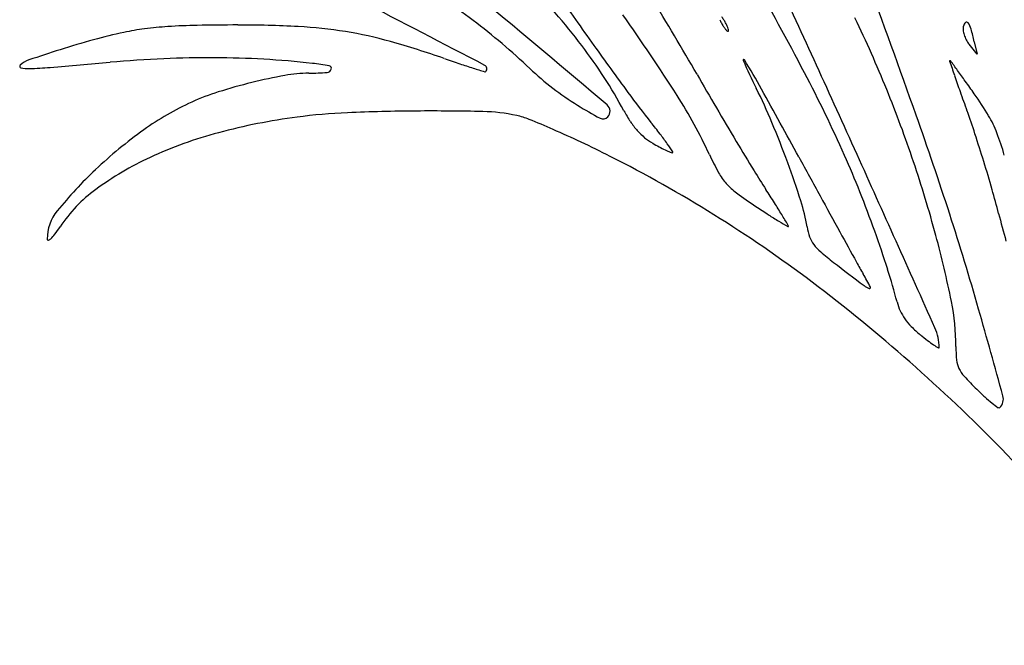
# Model space of a CAD drawing. Units: inches. Extents: x -1132 to 51787, y -67756 to -27722.
# Drawn here: x 6146 to 6427, y -34300 to -34122 of the extents above; entities that cross this region are included whole.
import ezdxf

# ---------------------------------------------------------------- set-up
doc = ezdxf.new("R2010")
doc.units = ezdxf.units.IN
doc.header["$MEASUREMENT"] = 0
doc.layers.add('freecads.com', color=7, linetype='Continuous')

msp = doc.modelspace()

# ---------------------------------------------------------------- linework, layer by layer
at = {"layer": 'freecads.com'}
for p, q in [((6419.06, -34131.63), (6416.8, -34128.76)), ((6418.27, -34128.04), (6419.06, -34131.63))]:
    msp.add_line(p, q, dxfattribs=at)
for centre, radius, start, end in [((6162.72, -34270.63), 186.39, 52.9226, 59.4265), ((5622.66, -34528.03), 843.31, 27.63262, 29.76075), ((1926.76, -36169.12), 4889.75, 24.25775, 24.91252), ((2500.76, -35532.8), 4139.08, 19.53089, 20.11714), ((6153.41, -34246.1), 192.4, 37.4358, 44.6167), ((-720.18, -47562.46), 15142.12, 62.470989, 62.622938), ((1020.96, -40415.18), 8204.36, 49.828692, 50.158944), ((7433.3, -33325.44), 1381.49, 214.81778, 215.5711), ((5557.63, -34586.9), 901.53, 29.91147, 31.53314), ((6159.5, -34274.89), 191.73, 46.5551, 52.9226), ((5832.44, -34463), 594.22, 32.54235, 35.21588), ((6358.31, -34116.09), 13.92, 203.9469, 208.1549), ((6338.84, -34126.71), 9.3, 32.3079, 38.1384), ((6334.33, -34129.56), 14.64, 28.155, 32.3078), ((6064.24, -34275.51), 355.2, 22.1384, 25.7415), ((6190.26, -34194.37), 70.59, 97.2966, 102.1834), ((6194.89, -34230.5), 107.02, 93.7188, 97.2965), ((6199.63, -34303.44), 180.11, 91.0485, 93.7188), ((6207.85, -34752.4), 629.15, 89.99613, 91.04853), ((6207.87, -34452.81), 329.55, 86.9874, 89.9962), ((6218.6, -34248.95), 125.42, 80.7985, 86.9875), ((6358.94, -34115.75), 14.64, 208.155, 212.3078), ((6354.44, -34118.6), 9.3, 212.3079, 218.1384), ((6353.4, -34119.41), 7.99, 218.1385, 223.5732), ((6334.97, -34129.22), 13.92, 23.9469, 28.1549), ((6342.33, -34125.95), 5.86, 15.9173, 23.9469), ((6345.22, -34125.13), 2.86, 4.809, 15.9173), ((6418.07, -34124.3), 3.01, 165.345, 186.7313), ((6422.54, -34123.77), 7.52, 186.7314, 197.5392), ((6417.03, -34124.03), 1.94, 129.662, 165.345), ((6416.11, -34122.92), 0.502, 34.7556, 129.662), ((6411.59, -34126.06), 6, 15.7796, 34.7556), ((6356.22, -34141.7), 63.54, 12.419, 15.7797), ((6235.08, -34376.45), 258.18, 105.3504, 107.5709), ((6209.29, -34282.48), 160.73, 102.1835, 105.3503), ((6219.89, -34240.94), 117.3, 74.3532, 80.7985), ((6347.92, -34124.63), 0.418, 223.5732, 270), ((6347.92, -34124.9), 0.146, 270.0001, 4.809), ((6423.79, -34123.37), 8.83, 197.5391, 207.6409), ((6423.28, -34123.64), 8.26, 207.6409, 218.2667), ((6282.76, -34527), 416.1, 107.5709, 108.8601), ((6181.6, -34377.65), 259.27, 70.7911, 74.3532), ((6196.52, -34213.1), 138.1, 28.2288, 37.4358), ((7370.87, -33370.08), 1304.74, 215.57117, 216.30134), ((6203.36, -34503.11), 370.59, 92.5604, 94.9436), ((6199.79, -34423.2), 290.59, 89.7007, 92.5605), ((6199.9, -34403.06), 270.46, 86.7321, 89.7008), ((6200.21, -34397.52), 264.91, 83.717, 86.7321), ((6397.62, -33757.65), 397.28, 250.791, 251.4681), ((6352.44, -34133.3), 0.209, 31.7617, 204.1923), ((6185.74, -34236.5), 196.27, 28.9247, 31.7616), ((6146.05, -34135.06), 0.435, 133.1779, 258.0586), ((6150.49, -34139.79), 6.92, 108.8601, 133.1778), ((6148.01, -34125.79), 9.92, 258.0586, 271.8872), ((6144.38, -34015.63), 120.13, 271.8871, 274.7511), ((5731.37, -29046.34), 5106.55, 274.75107, 274.94358), ((6221.48, -34204.34), 70.56, 79.7493, 83.717), ((6233.33, -34135.45), 1.37, 273.9348, 340.7675), ((6233.9, -34135.65), 0.758, 340.7675, 79.7493), ((6337.12, -33938.12), 206.94, 251.468, 252.5711), ((6527.59, -33331.4), 842.86, 252.57105, 252.80757), ((6277.96, -34135.75), 1.1, 315, 62.4709), ((6349.3, -34074.49), 84.29, 226.5552, 232.385), ((6550.68, -34044.24), 217.54, 204.1923, 206.501), ((6411.31, -34133.51), 0.0905, 90.0001, 198.7283), ((8935.88, -33277.6), 2665.81, 198.72824, 198.82106), ((6411.31, -34133.67), 0.248, 36.4067, 90.0001), ((5227.21, -35006.87), 1471.5, 36.2766, 36.40654), ((6248.52, -34287.86), 152.63, 100.2436, 103.8712), ((6228.6, -34177.61), 40.6, 90.5293, 100.2436), ((6227.41, -34049.46), 87.56, 270.5294, 273.9348), ((6278.54, -34136.33), 0.278, 252.8075, 314.9999), ((7455.82, -33494.89), 1288.36, 209.91151, 210.4015), ((6000.52, -34330.22), 416.81, 24.0272, 27.6327), ((6789.48, -34009.18), 398.16, 198.8211, 199.5256), ((6189.08, -34300.91), 278.36, 35.4978, 36.2766), ((6249.18, -34290.52), 155.37, 103.8712, 107.5514), ((6350.91, -34072.4), 86.93, 232.3851, 238.0817), ((6213.21, -34212.5), 159.55, 22.6459, 26.5011), ((2881.29, -36062.52), 3971.68, 28.6062, 28.92476), ((5980.75, -34449.5), 534.25, 35.0197, 35.4978), ((6222.77, -34207.03), 67.81, 107.5513, 114.3906), ((6515.85, -33998.19), 243.81, 216.3014, 218.8305), ((6211.59, -34221.06), 144.46, 24.8958, 32.5424), ((6062.26, -34276.32), 357.34, 18.6098, 22.1385), ((7168.19, -33874.88), 799.98, 199.52564, 199.94367), ((6331.16, -34203.96), 106.38, 31.0166, 35.0196), ((6228.33, -34219.28), 81.26, 114.3906, 125.585), ((6359.5, -34058.62), 103.16, 238.0817, 242.2001), ((6311.87, -34147.88), 2.36, 315.839, 49.8287), ((7521.45, -33456.38), 1364.46, 210.40157, 210.87094), ((6247.65, -34323.59), 175.51, 97.4682, 104.9392), ((6246.34, -34313.65), 165.49, 92.4625, 97.4682), ((6262.87, -34697.96), 550.15, 90.4165, 92.4624), ((6263.44, -34775.9), 628.09, 88.68114, 90.41649), ((6276.7, -34199.79), 51.83, 77.8957, 88.6811), ((6283.05, -34170.19), 21.56, 67.944, 77.8956), ((6312.24, -34148.24), 1.84, 242.2001, 315.839), ((6351.1, -34130.11), 37.34, 208.2288, 213.7564), ((5424.32, -34495.74), 1037.04, 17.88401, 19.53089), ((6208.03, -34223.28), 221.45, 18.1455, 19.9436), ((6394.45, -34165.91), 32.53, 21.3403, 31.0167), ((6187.42, -34406.22), 276.23, 66.4046, 67.944), ((6339.56, -34137.83), 23.46, 213.7564, 221.5875), ((6185.24, -34264.3), 180.59, 37.4887, 38.8305), ((6101.63, -34259.05), 280.46, 20.1189, 22.646), ((6256.83, -34259.12), 130.24, 125.5851, 133.4469), ((6233.46, -34270.43), 120.49, 104.9392, 114.8431), ((6180.03, -34423.12), 294.67, 64.6976, 66.4047), ((6336.51, -34140.53), 19.38, 221.5875, 230.2541), ((6334.34, -34143.14), 15.99, 230.254, 240.2666), ((6263.5, -34204.27), 81.96, 35.0665, 37.4887), ((5983.62, -34296.83), 457.6, 17.1007, 18.1455), ((6367.55, -34176.42), 61.4, 15.0697, 21.3404), ((6152.23, -34481.94), 359.73, 63.2276, 64.6976), ((6361.8, -34095.07), 71.35, 240.2666, 241.9703), ((6350.76, -34115.8), 47.86, 241.9703, 244.2683), ((6233.98, -34224.99), 118.03, 33.7308, 35.0664), ((7394.46, -33532.29), 1216.51, 210.87101, 211.33556), ((6221.05, -34243.63), 90.96, 114.8432, 126.2027), ((6143.63, -34498.99), 378.82, 52.9412, 63.2276), ((6353.44, -34110.24), 54.03, 244.2682, 245.9607), ((6332.03, -34158.25), 1.47, 245.9606, 268.7567), ((6332, -34159.55), 0.169, 268.7569, 33.731), ((6420.75, -34123.99), 86.13, 204.8957, 208.7647), ((13239.52, -30413.56), 7826.78, 208.606268, 208.699316), ((6131.17, -34271.97), 273.76, 21.6681, 24.0272), ((-14180.39, -43427.49), 22556.79, 24.119804, 24.257773), ((6109.98, -34255.99), 271.57, 17.6791, 20.1189), ((6062.14, -34276.36), 357.46, 15.082, 18.6098), ((5982.17, -34297.27), 459.12, 16.0566, 17.1008), ((6253.56, -34255.67), 125.48, 133.4469, 140.7773), ((6359.84, -34157.43), 16.65, 208.7647, 221.8389), ((6537.05, -34054.33), 212.68, 211.3356, 213.0242), ((6361.96, -34155.53), 19.49, 221.8389, 233.5914), ((6192.08, -34204.04), 41.9, 126.2028, 146.4805), ((6435.13, -34056.32), 142.77, 233.5914, 236.2977), ((5964.86, -34426.26), 469.77, 32.4675, 33.0242), ((11311.74, -31468.96), 5629.01, 208.69929, 208.81847), ((6056.16, -34301.78), 354.48, 19.7244, 21.6681), ((6203.17, -34233.67), 229.14, 14.3005, 16.0567), ((6505.33, -33951.06), 269.29, 236.2978, 237.2023), ((6144.43, -34312.01), 256.94, 31.593, 32.4675), ((6317.89, -34189.72), 53.35, 9.5295, 17.679), ((6166.25, -34184.4), 12.78, 140.7773, 180), ((6429.03, -34069.46), 128.44, 237.2024, 238.7762), ((5681.84, -34596.52), 800.01, 31.34889, 31.59297), ((5603.01, -34438.08), 849.28, 15.97103, 17.88398), ((6764.64, -34090.54), 350.28, 194.3005, 195.635), ((6120.3, -34156.5), 44.19, 323.1749, 326.4806), ((6531.25, -33900.84), 325.62, 238.7762, 239.2972), ((6365.06, -34180.71), 0.122, 239.297, 359.9999), ((6364.4, -34180.71), 0.773, 0, 31.3489), ((6387.19, -34178.09), 16.92, 189.5295, 199.5615), ((6147.3, -34176.72), 10.46, 313.5365, 323.1748), ((6379.02, -34180.99), 8.26, 199.5614, 216.7217), ((11742.33, -31232.08), 6120.46, 208.818383, 208.910286), ((6077.81, -34294.01), 331.48, 17.7331, 19.7244), ((6110.73, -34263.27), 307.14, 11.4722, 15.082), ((6153.75, -34184.4), 0.281, 180, 282.4871), ((6153.49, -34183.23), 1.48, 282.4871, 313.5364), ((6383.17, -34177.9), 13.42, 216.7217, 229.3015), ((6428.13, -34125.62), 82.38, 229.3015, 232.5912), ((8306.32, -31669.84), 3174.05, 232.59118, 232.78828), ((6579.49, -34083.32), 222.62, 208.9102, 209.9225), ((6297.56, -34245.59), 102.68, 27.5377, 29.9225), ((6234.79, -34243.81), 166.66, 14.4022, 17.7331), ((6082.94, -34579.35), 479.53, 44.3213, 52.9411), ((6390.51, -34192.76), 6.18, 232.7883, 248.6166), ((6388.36, -34198.25), 0.279, 248.6167, 27.5379), ((6411.24, -34198.5), 15.5, 194.4022, 204.4096), ((6348.41, -34215.03), 64.61, 360, 11.4722), ((6409.59, -34199.25), 13.69, 204.4096, 215.3954), ((4072.69, -34876.05), 2441.03, 15.36685, 15.97098), ((6412.27, -34197.35), 16.98, 215.3954, 225.1134), ((6425.6, -34183.96), 35.88, 225.1134, 230.668), ((6456.3, -34146.49), 84.31, 230.6679, 232.4567), ((6394.49, -34215.37), 13.74, 360, 24.1198), ((6427.54, -34183.92), 37.11, 232.4567, 235.7602), ((6428.15, -34183.02), 38.2, 235.7602, 238.1998), ((6408.1, -34215.37), 0.141, 238.1998, 0.0001), ((6454.78, -34215.03), 41.76, 180, 185.4235), ((6420.1, -34218.32), 6.92, 185.4234, 205.9049), ((6422.24, -34217.28), 9.3, 205.9049, 222.589), ((6491.85, -34153.3), 103.85, 222.5891, 225.434), ((6473.72, -34171.7), 78.02, 225.434, 227.7876), ((6448.11, -34199.93), 39.9, 227.7876, 231.6749), ((6453.91, -34192.61), 49.24, 231.6749, 234.1926), ((6423.15, -34230.09), 3.42, 315, 15.3668), ((6425.31, -34232.24), 0.371, 234.1926, 315), ((6071.47, -34590.55), 495.56, 35.8369, 44.3213)]:
    msp.add_arc(centre, radius, start, end, dxfattribs=at)

doc.saveas('drawing.dxf')
